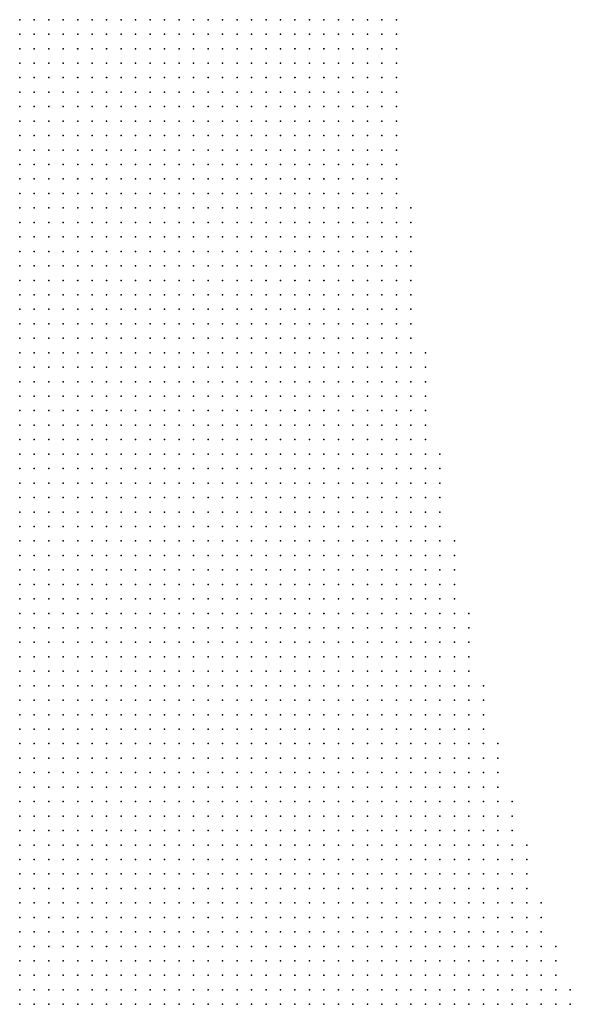
# Model space of a CAD drawing. Units: inches. Extents: x -0.86 to 0.86, y -1.11 to 1.11.
# Drawn here: x 0.72 to 0.79, y -0.14 to 0 of the extents above; entities that cross this region are included whole.
import ezdxf

# ---------------------------------------------------------------- set-up
doc = ezdxf.new("R2010")
doc.units = ezdxf.units.IN
doc.header["$MEASUREMENT"] = 0
doc.header["$PDMODE"] = 32
doc.header["$PDSIZE"] = 1e-05
for name, color, linetype in [('layer5', 5, 'Continuous'), ('layer6', 6, 'Continuous'), ('layer7', 7, 'Continuous')]:
    doc.layers.add(name, color=color, linetype=linetype)

msp = doc.modelspace()

# ---------------------------------------------------------------- linework, layer by layer
at = {"layer": 'layer5', "color": 5}
for p in [(0.7154, 0.0004), (0.7174, 0.0004), (0.7194, 0.0004), (0.7214, 0.0004), (0.7234, 0.0004), (0.7254, 0.0004), (0.7274, 0.0004), (0.7294, 0.0004), (0.7314, 0.0004), (0.7334, 0.0004), (0.7354, 0.0004), (0.7374, 0.0004), (0.7394, 0.0004), (0.7414, 0.0004), (0.7434, 0.0004), (0.7454, 0.0004), (0.7474, 0.0004), (0.7494, 0.0004), (0.7514, 0.0004), (0.7534, 0.0004), (0.7554, 0.0004), (0.7574, 0.0004), (0.7594, 0.0004), (0.7614, 0.0004), (0.7634, 0.0004), (0.7654, 0.0004), (0.7674, 0.0004), (0.7154, -0.0016), (0.7174, -0.0016), (0.7194, -0.0016), (0.7214, -0.0016), (0.7234, -0.0016), (0.7254, -0.0016), (0.7274, -0.0016), (0.7294, -0.0016), (0.7314, -0.0016), (0.7334, -0.0016), (0.7354, -0.0016), (0.7374, -0.0016), (0.7394, -0.0016), (0.7414, -0.0016), (0.7434, -0.0016), (0.7454, -0.0016), (0.7474, -0.0016), (0.7494, -0.0016), (0.7514, -0.0016), (0.7534, -0.0016), (0.7554, -0.0016), (0.7574, -0.0016), (0.7594, -0.0016), (0.7614, -0.0016), (0.7634, -0.0016), (0.7654, -0.0016), (0.7674, -0.0016), (0.7154, -0.0036), (0.7174, -0.0036), (0.7194, -0.0036), (0.7214, -0.0036), (0.7234, -0.0036), (0.7254, -0.0036), (0.7274, -0.0036), (0.7294, -0.0036), (0.7314, -0.0036), (0.7334, -0.0036), (0.7354, -0.0036), (0.7374, -0.0036), (0.7394, -0.0036), (0.7414, -0.0036), (0.7434, -0.0036), (0.7454, -0.0036), (0.7474, -0.0036), (0.7494, -0.0036), (0.7514, -0.0036), (0.7534, -0.0036), (0.7554, -0.0036), (0.7574, -0.0036), (0.7594, -0.0036), (0.7614, -0.0036), (0.7634, -0.0036), (0.7654, -0.0036), (0.7674, -0.0036), (0.7154, -0.0056), (0.7174, -0.0056), (0.7194, -0.0056), (0.7214, -0.0056), (0.7234, -0.0056), (0.7254, -0.0056), (0.7274, -0.0056), (0.7294, -0.0056), (0.7314, -0.0056), (0.7334, -0.0056), (0.7354, -0.0056), (0.7374, -0.0056), (0.7394, -0.0056), (0.7414, -0.0056), (0.7434, -0.0056), (0.7454, -0.0056), (0.7474, -0.0056), (0.7494, -0.0056), (0.7514, -0.0056), (0.7534, -0.0056), (0.7554, -0.0056), (0.7574, -0.0056), (0.7594, -0.0056), (0.7614, -0.0056), (0.7634, -0.0056), (0.7654, -0.0056), (0.7674, -0.0056), (0.7154, -0.0076), (0.7174, -0.0076), (0.7194, -0.0076), (0.7214, -0.0076), (0.7234, -0.0076), (0.7254, -0.0076), (0.7274, -0.0076), (0.7294, -0.0076), (0.7314, -0.0076), (0.7334, -0.0076), (0.7354, -0.0076), (0.7374, -0.0076), (0.7394, -0.0076), (0.7414, -0.0076), (0.7434, -0.0076), (0.7454, -0.0076), (0.7474, -0.0076), (0.7494, -0.0076), (0.7514, -0.0076), (0.7534, -0.0076), (0.7554, -0.0076), (0.7574, -0.0076), (0.7594, -0.0076), (0.7614, -0.0076), (0.7634, -0.0076), (0.7654, -0.0076), (0.7674, -0.0076), (0.7154, -0.0096), (0.7174, -0.0096), (0.7194, -0.0096), (0.7214, -0.0096), (0.7234, -0.0096), (0.7254, -0.0096), (0.7274, -0.0096), (0.7294, -0.0096), (0.7314, -0.0096), (0.7334, -0.0096), (0.7354, -0.0096), (0.7374, -0.0096), (0.7394, -0.0096), (0.7414, -0.0096), (0.7434, -0.0096), (0.7454, -0.0096), (0.7474, -0.0096), (0.7494, -0.0096), (0.7514, -0.0096), (0.7534, -0.0096), (0.7554, -0.0096), (0.7574, -0.0096), (0.7594, -0.0096), (0.7614, -0.0096), (0.7634, -0.0096), (0.7654, -0.0096), (0.7674, -0.0096), (0.7154, -0.0116), (0.7174, -0.0116), (0.7194, -0.0116), (0.7214, -0.0116), (0.7234, -0.0116), (0.7254, -0.0116), (0.7274, -0.0116), (0.7294, -0.0116), (0.7314, -0.0116), (0.7334, -0.0116), (0.7354, -0.0116), (0.7374, -0.0116), (0.7394, -0.0116), (0.7414, -0.0116), (0.7434, -0.0116), (0.7454, -0.0116), (0.7474, -0.0116), (0.7494, -0.0116), (0.7514, -0.0116), (0.7534, -0.0116), (0.7554, -0.0116), (0.7574, -0.0116), (0.7594, -0.0116), (0.7614, -0.0116), (0.7634, -0.0116), (0.7654, -0.0116), (0.7674, -0.0116), (0.7154, -0.0136), (0.7174, -0.0136), (0.7194, -0.0136), (0.7214, -0.0136), (0.7234, -0.0136), (0.7254, -0.0136), (0.7274, -0.0136), (0.7294, -0.0136), (0.7314, -0.0136), (0.7334, -0.0136), (0.7354, -0.0136), (0.7374, -0.0136), (0.7394, -0.0136), (0.7414, -0.0136), (0.7434, -0.0136), (0.7454, -0.0136), (0.7474, -0.0136), (0.7494, -0.0136), (0.7514, -0.0136), (0.7534, -0.0136), (0.7554, -0.0136), (0.7574, -0.0136), (0.7594, -0.0136), (0.7614, -0.0136), (0.7634, -0.0136), (0.7654, -0.0136), (0.7674, -0.0136), (0.7154, -0.0156), (0.7174, -0.0156), (0.7194, -0.0156), (0.7214, -0.0156), (0.7234, -0.0156), (0.7254, -0.0156), (0.7274, -0.0156), (0.7294, -0.0156), (0.7314, -0.0156), (0.7334, -0.0156), (0.7354, -0.0156), (0.7374, -0.0156), (0.7394, -0.0156), (0.7414, -0.0156), (0.7434, -0.0156), (0.7454, -0.0156), (0.7474, -0.0156), (0.7494, -0.0156), (0.7514, -0.0156), (0.7534, -0.0156), (0.7554, -0.0156), (0.7574, -0.0156), (0.7594, -0.0156), (0.7614, -0.0156), (0.7634, -0.0156), (0.7654, -0.0156), (0.7674, -0.0156), (0.7154, -0.0176), (0.7174, -0.0176), (0.7194, -0.0176), (0.7214, -0.0176), (0.7234, -0.0176), (0.7254, -0.0176), (0.7274, -0.0176), (0.7294, -0.0176), (0.7314, -0.0176), (0.7334, -0.0176), (0.7354, -0.0176), (0.7374, -0.0176), (0.7394, -0.0176), (0.7414, -0.0176), (0.7434, -0.0176), (0.7454, -0.0176), (0.7474, -0.0176), (0.7494, -0.0176), (0.7514, -0.0176), (0.7534, -0.0176), (0.7554, -0.0176), (0.7574, -0.0176), (0.7594, -0.0176), (0.7614, -0.0176), (0.7634, -0.0176), (0.7654, -0.0176), (0.7674, -0.0176), (0.7154, -0.0196), (0.7174, -0.0196), (0.7194, -0.0196), (0.7214, -0.0196), (0.7234, -0.0196), (0.7254, -0.0196), (0.7274, -0.0196), (0.7294, -0.0196), (0.7314, -0.0196), (0.7334, -0.0196), (0.7354, -0.0196), (0.7374, -0.0196), (0.7394, -0.0196), (0.7414, -0.0196), (0.7434, -0.0196), (0.7454, -0.0196), (0.7474, -0.0196), (0.7494, -0.0196), (0.7514, -0.0196), (0.7534, -0.0196), (0.7554, -0.0196), (0.7574, -0.0196), (0.7594, -0.0196), (0.7614, -0.0196), (0.7634, -0.0196), (0.7654, -0.0196), (0.7674, -0.0196), (0.7154, -0.0216), (0.7174, -0.0216), (0.7194, -0.0216), (0.7214, -0.0216), (0.7234, -0.0216), (0.7254, -0.0216), (0.7274, -0.0216), (0.7294, -0.0216), (0.7314, -0.0216), (0.7334, -0.0216), (0.7354, -0.0216), (0.7374, -0.0216), (0.7394, -0.0216), (0.7414, -0.0216), (0.7434, -0.0216), (0.7454, -0.0216), (0.7474, -0.0216), (0.7494, -0.0216), (0.7514, -0.0216), (0.7534, -0.0216), (0.7554, -0.0216), (0.7574, -0.0216), (0.7594, -0.0216), (0.7614, -0.0216), (0.7634, -0.0216), (0.7654, -0.0216), (0.7674, -0.0216), (0.7154, -0.0236), (0.7174, -0.0236), (0.7194, -0.0236), (0.7214, -0.0236), (0.7234, -0.0236), (0.7254, -0.0236), (0.7274, -0.0236), (0.7294, -0.0236), (0.7314, -0.0236), (0.7334, -0.0236), (0.7354, -0.0236), (0.7374, -0.0236), (0.7394, -0.0236), (0.7414, -0.0236), (0.7434, -0.0236), (0.7454, -0.0236), (0.7474, -0.0236), (0.7494, -0.0236), (0.7514, -0.0236), (0.7534, -0.0236), (0.7554, -0.0236), (0.7574, -0.0236), (0.7594, -0.0236), (0.7614, -0.0236), (0.7634, -0.0236), (0.7654, -0.0236), (0.7674, -0.0236), (0.7154, -0.0256), (0.7174, -0.0256), (0.7194, -0.0256), (0.7214, -0.0256), (0.7234, -0.0256), (0.7254, -0.0256), (0.7274, -0.0256), (0.7294, -0.0256), (0.7314, -0.0256), (0.7334, -0.0256), (0.7354, -0.0256), (0.7374, -0.0256), (0.7394, -0.0256), (0.7414, -0.0256), (0.7434, -0.0256), (0.7454, -0.0256), (0.7474, -0.0256), (0.7494, -0.0256), (0.7514, -0.0256), (0.7534, -0.0256), (0.7554, -0.0256), (0.7574, -0.0256), (0.7594, -0.0256), (0.7614, -0.0256), (0.7634, -0.0256), (0.7654, -0.0256), (0.7674, -0.0256), (0.7694, -0.0256), (0.7154, -0.0276), (0.7174, -0.0276), (0.7194, -0.0276), (0.7214, -0.0276), (0.7234, -0.0276), (0.7254, -0.0276), (0.7274, -0.0276), (0.7294, -0.0276), (0.7314, -0.0276), (0.7334, -0.0276), (0.7354, -0.0276), (0.7374, -0.0276), (0.7394, -0.0276), (0.7414, -0.0276), (0.7434, -0.0276), (0.7454, -0.0276), (0.7474, -0.0276), (0.7494, -0.0276), (0.7514, -0.0276), (0.7534, -0.0276), (0.7554, -0.0276), (0.7574, -0.0276), (0.7594, -0.0276), (0.7614, -0.0276), (0.7634, -0.0276), (0.7654, -0.0276), (0.7674, -0.0276), (0.7694, -0.0276), (0.7154, -0.0296), (0.7174, -0.0296), (0.7194, -0.0296), (0.7214, -0.0296), (0.7234, -0.0296), (0.7254, -0.0296), (0.7274, -0.0296), (0.7294, -0.0296), (0.7314, -0.0296), (0.7334, -0.0296), (0.7354, -0.0296), (0.7374, -0.0296), (0.7394, -0.0296), (0.7414, -0.0296), (0.7434, -0.0296), (0.7454, -0.0296), (0.7474, -0.0296), (0.7494, -0.0296), (0.7514, -0.0296), (0.7534, -0.0296), (0.7554, -0.0296), (0.7574, -0.0296), (0.7594, -0.0296), (0.7614, -0.0296), (0.7634, -0.0296), (0.7654, -0.0296), (0.7674, -0.0296), (0.7694, -0.0296), (0.7154, -0.0316), (0.7174, -0.0316), (0.7194, -0.0316), (0.7214, -0.0316), (0.7234, -0.0316), (0.7254, -0.0316), (0.7274, -0.0316), (0.7294, -0.0316), (0.7314, -0.0316), (0.7334, -0.0316), (0.7354, -0.0316), (0.7374, -0.0316), (0.7394, -0.0316), (0.7414, -0.0316), (0.7434, -0.0316), (0.7454, -0.0316), (0.7474, -0.0316), (0.7494, -0.0316), (0.7514, -0.0316), (0.7534, -0.0316), (0.7554, -0.0316), (0.7574, -0.0316), (0.7594, -0.0316), (0.7614, -0.0316), (0.7634, -0.0316), (0.7654, -0.0316), (0.7674, -0.0316), (0.7694, -0.0316), (0.7154, -0.0336), (0.7174, -0.0336), (0.7194, -0.0336), (0.7214, -0.0336), (0.7234, -0.0336), (0.7254, -0.0336), (0.7274, -0.0336), (0.7294, -0.0336), (0.7314, -0.0336), (0.7334, -0.0336), (0.7354, -0.0336), (0.7374, -0.0336), (0.7394, -0.0336), (0.7414, -0.0336), (0.7434, -0.0336), (0.7454, -0.0336), (0.7474, -0.0336), (0.7494, -0.0336), (0.7514, -0.0336), (0.7534, -0.0336), (0.7554, -0.0336), (0.7574, -0.0336), (0.7594, -0.0336), (0.7614, -0.0336), (0.7634, -0.0336), (0.7654, -0.0336), (0.7674, -0.0336), (0.7694, -0.0336), (0.7154, -0.0356), (0.7174, -0.0356), (0.7194, -0.0356), (0.7214, -0.0356), (0.7234, -0.0356), (0.7254, -0.0356), (0.7274, -0.0356), (0.7294, -0.0356), (0.7314, -0.0356), (0.7334, -0.0356), (0.7354, -0.0356), (0.7374, -0.0356), (0.7394, -0.0356), (0.7414, -0.0356), (0.7434, -0.0356), (0.7454, -0.0356), (0.7474, -0.0356), (0.7494, -0.0356), (0.7514, -0.0356), (0.7534, -0.0356), (0.7554, -0.0356), (0.7574, -0.0356), (0.7594, -0.0356), (0.7614, -0.0356), (0.7634, -0.0356), (0.7654, -0.0356), (0.7674, -0.0356), (0.7694, -0.0356), (0.7154, -0.0376), (0.7174, -0.0376), (0.7194, -0.0376), (0.7214, -0.0376), (0.7234, -0.0376), (0.7254, -0.0376), (0.7274, -0.0376), (0.7294, -0.0376), (0.7314, -0.0376), (0.7334, -0.0376), (0.7354, -0.0376), (0.7374, -0.0376), (0.7394, -0.0376), (0.7414, -0.0376), (0.7434, -0.0376), (0.7454, -0.0376), (0.7474, -0.0376), (0.7494, -0.0376), (0.7514, -0.0376), (0.7534, -0.0376), (0.7554, -0.0376), (0.7574, -0.0376), (0.7594, -0.0376), (0.7614, -0.0376), (0.7634, -0.0376), (0.7654, -0.0376), (0.7674, -0.0376), (0.7694, -0.0376), (0.7154, -0.0396), (0.7174, -0.0396), (0.7194, -0.0396), (0.7214, -0.0396), (0.7234, -0.0396), (0.7254, -0.0396), (0.7274, -0.0396), (0.7294, -0.0396), (0.7314, -0.0396), (0.7334, -0.0396), (0.7354, -0.0396), (0.7374, -0.0396), (0.7394, -0.0396), (0.7414, -0.0396), (0.7434, -0.0396), (0.7454, -0.0396), (0.7474, -0.0396), (0.7494, -0.0396), (0.7514, -0.0396), (0.7534, -0.0396), (0.7554, -0.0396), (0.7574, -0.0396), (0.7594, -0.0396), (0.7614, -0.0396), (0.7634, -0.0396), (0.7654, -0.0396), (0.7674, -0.0396), (0.7694, -0.0396), (0.7154, -0.0416), (0.7174, -0.0416), (0.7194, -0.0416), (0.7214, -0.0416), (0.7234, -0.0416), (0.7254, -0.0416), (0.7274, -0.0416), (0.7294, -0.0416), (0.7314, -0.0416), (0.7334, -0.0416), (0.7354, -0.0416), (0.7374, -0.0416), (0.7394, -0.0416), (0.7414, -0.0416), (0.7434, -0.0416), (0.7454, -0.0416), (0.7474, -0.0416), (0.7494, -0.0416), (0.7514, -0.0416), (0.7534, -0.0416), (0.7554, -0.0416), (0.7574, -0.0416), (0.7594, -0.0416), (0.7614, -0.0416), (0.7634, -0.0416), (0.7654, -0.0416), (0.7674, -0.0416), (0.7694, -0.0416), (0.7154, -0.0436), (0.7174, -0.0436), (0.7194, -0.0436), (0.7214, -0.0436), (0.7234, -0.0436), (0.7254, -0.0436), (0.7274, -0.0436), (0.7294, -0.0436), (0.7314, -0.0436), (0.7334, -0.0436), (0.7354, -0.0436), (0.7374, -0.0436), (0.7394, -0.0436), (0.7414, -0.0436), (0.7434, -0.0436), (0.7454, -0.0436), (0.7474, -0.0436), (0.7494, -0.0436), (0.7514, -0.0436), (0.7534, -0.0436), (0.7554, -0.0436), (0.7574, -0.0436), (0.7594, -0.0436), (0.7614, -0.0436), (0.7634, -0.0436), (0.7654, -0.0436), (0.7674, -0.0436), (0.7694, -0.0436), (0.7154, -0.0456), (0.7174, -0.0456), (0.7194, -0.0456), (0.7214, -0.0456), (0.7234, -0.0456), (0.7254, -0.0456), (0.7274, -0.0456), (0.7294, -0.0456), (0.7314, -0.0456), (0.7334, -0.0456), (0.7354, -0.0456), (0.7374, -0.0456), (0.7394, -0.0456), (0.7414, -0.0456), (0.7434, -0.0456), (0.7454, -0.0456), (0.7474, -0.0456), (0.7494, -0.0456), (0.7514, -0.0456), (0.7534, -0.0456), (0.7554, -0.0456), (0.7574, -0.0456), (0.7594, -0.0456), (0.7614, -0.0456), (0.7634, -0.0456), (0.7654, -0.0456), (0.7674, -0.0456), (0.7694, -0.0456), (0.7714, -0.0456), (0.7154, -0.0476), (0.7174, -0.0476), (0.7194, -0.0476), (0.7214, -0.0476), (0.7234, -0.0476), (0.7254, -0.0476), (0.7274, -0.0476), (0.7294, -0.0476), (0.7314, -0.0476), (0.7334, -0.0476), (0.7354, -0.0476), (0.7374, -0.0476), (0.7394, -0.0476), (0.7414, -0.0476), (0.7434, -0.0476), (0.7454, -0.0476), (0.7474, -0.0476), (0.7494, -0.0476), (0.7514, -0.0476), (0.7534, -0.0476), (0.7554, -0.0476), (0.7574, -0.0476), (0.7594, -0.0476), (0.7614, -0.0476), (0.7634, -0.0476), (0.7654, -0.0476), (0.7674, -0.0476), (0.7694, -0.0476), (0.7714, -0.0476), (0.7154, -0.0496), (0.7174, -0.0496), (0.7194, -0.0496), (0.7214, -0.0496), (0.7234, -0.0496), (0.7254, -0.0496), (0.7274, -0.0496), (0.7294, -0.0496), (0.7314, -0.0496), (0.7334, -0.0496), (0.7354, -0.0496), (0.7374, -0.0496), (0.7394, -0.0496), (0.7414, -0.0496), (0.7434, -0.0496), (0.7454, -0.0496), (0.7474, -0.0496), (0.7494, -0.0496), (0.7514, -0.0496), (0.7534, -0.0496), (0.7554, -0.0496), (0.7574, -0.0496), (0.7594, -0.0496), (0.7614, -0.0496), (0.7634, -0.0496), (0.7654, -0.0496), (0.7674, -0.0496), (0.7694, -0.0496), (0.7714, -0.0496), (0.7154, -0.0516), (0.7174, -0.0516), (0.7194, -0.0516), (0.7214, -0.0516), (0.7234, -0.0516), (0.7254, -0.0516), (0.7274, -0.0516), (0.7294, -0.0516), (0.7314, -0.0516), (0.7334, -0.0516), (0.7354, -0.0516), (0.7374, -0.0516), (0.7394, -0.0516), (0.7414, -0.0516), (0.7434, -0.0516), (0.7454, -0.0516), (0.7474, -0.0516), (0.7494, -0.0516), (0.7514, -0.0516), (0.7534, -0.0516), (0.7554, -0.0516), (0.7574, -0.0516), (0.7594, -0.0516), (0.7614, -0.0516), (0.7634, -0.0516), (0.7654, -0.0516), (0.7674, -0.0516), (0.7694, -0.0516), (0.7714, -0.0516), (0.7154, -0.0536), (0.7174, -0.0536), (0.7194, -0.0536), (0.7214, -0.0536), (0.7234, -0.0536), (0.7254, -0.0536), (0.7274, -0.0536), (0.7294, -0.0536), (0.7314, -0.0536), (0.7334, -0.0536), (0.7354, -0.0536), (0.7374, -0.0536), (0.7394, -0.0536), (0.7414, -0.0536), (0.7434, -0.0536), (0.7454, -0.0536), (0.7474, -0.0536), (0.7494, -0.0536), (0.7514, -0.0536), (0.7534, -0.0536), (0.7554, -0.0536), (0.7574, -0.0536), (0.7594, -0.0536), (0.7614, -0.0536), (0.7634, -0.0536), (0.7654, -0.0536), (0.7674, -0.0536), (0.7694, -0.0536), (0.7714, -0.0536), (0.7154, -0.0556), (0.7174, -0.0556), (0.7194, -0.0556), (0.7214, -0.0556), (0.7234, -0.0556), (0.7254, -0.0556), (0.7274, -0.0556), (0.7294, -0.0556), (0.7314, -0.0556), (0.7334, -0.0556), (0.7354, -0.0556), (0.7374, -0.0556), (0.7394, -0.0556), (0.7414, -0.0556), (0.7434, -0.0556), (0.7454, -0.0556), (0.7474, -0.0556), (0.7494, -0.0556), (0.7514, -0.0556), (0.7534, -0.0556), (0.7554, -0.0556), (0.7574, -0.0556), (0.7594, -0.0556), (0.7614, -0.0556), (0.7634, -0.0556), (0.7654, -0.0556), (0.7674, -0.0556), (0.7694, -0.0556), (0.7714, -0.0556), (0.7154, -0.0576), (0.7174, -0.0576), (0.7194, -0.0576), (0.7214, -0.0576), (0.7234, -0.0576), (0.7254, -0.0576), (0.7274, -0.0576), (0.7294, -0.0576), (0.7314, -0.0576), (0.7334, -0.0576), (0.7354, -0.0576), (0.7374, -0.0576), (0.7394, -0.0576), (0.7414, -0.0576), (0.7434, -0.0576), (0.7454, -0.0576), (0.7474, -0.0576), (0.7494, -0.0576), (0.7514, -0.0576), (0.7534, -0.0576), (0.7554, -0.0576), (0.7574, -0.0576), (0.7594, -0.0576), (0.7614, -0.0576), (0.7634, -0.0576), (0.7654, -0.0576), (0.7674, -0.0576), (0.7694, -0.0576), (0.7714, -0.0576), (0.7154, -0.0596), (0.7174, -0.0596), (0.7194, -0.0596), (0.7214, -0.0596), (0.7234, -0.0596), (0.7254, -0.0596), (0.7274, -0.0596), (0.7294, -0.0596), (0.7314, -0.0596), (0.7334, -0.0596), (0.7354, -0.0596), (0.7374, -0.0596), (0.7394, -0.0596), (0.7414, -0.0596), (0.7434, -0.0596), (0.7454, -0.0596), (0.7474, -0.0596), (0.7494, -0.0596), (0.7514, -0.0596), (0.7534, -0.0596), (0.7554, -0.0596), (0.7574, -0.0596), (0.7594, -0.0596), (0.7614, -0.0596), (0.7634, -0.0596), (0.7654, -0.0596), (0.7674, -0.0596), (0.7694, -0.0596), (0.7714, -0.0596), (0.7734, -0.0596), (0.7154, -0.0616), (0.7174, -0.0616), (0.7194, -0.0616), (0.7214, -0.0616), (0.7234, -0.0616), (0.7254, -0.0616), (0.7274, -0.0616), (0.7294, -0.0616), (0.7314, -0.0616), (0.7334, -0.0616), (0.7354, -0.0616), (0.7374, -0.0616), (0.7394, -0.0616), (0.7414, -0.0616), (0.7434, -0.0616), (0.7454, -0.0616), (0.7474, -0.0616), (0.7494, -0.0616), (0.7514, -0.0616), (0.7534, -0.0616), (0.7554, -0.0616), (0.7574, -0.0616), (0.7594, -0.0616), (0.7614, -0.0616), (0.7634, -0.0616), (0.7654, -0.0616), (0.7674, -0.0616), (0.7694, -0.0616), (0.7714, -0.0616), (0.7734, -0.0616), (0.7154, -0.0636), (0.7174, -0.0636), (0.7194, -0.0636), (0.7214, -0.0636), (0.7234, -0.0636), (0.7254, -0.0636), (0.7274, -0.0636), (0.7294, -0.0636), (0.7314, -0.0636), (0.7334, -0.0636), (0.7354, -0.0636), (0.7374, -0.0636), (0.7394, -0.0636), (0.7414, -0.0636), (0.7434, -0.0636), (0.7454, -0.0636), (0.7474, -0.0636), (0.7494, -0.0636), (0.7514, -0.0636), (0.7534, -0.0636), (0.7554, -0.0636), (0.7574, -0.0636), (0.7594, -0.0636), (0.7614, -0.0636), (0.7634, -0.0636), (0.7654, -0.0636), (0.7674, -0.0636), (0.7694, -0.0636), (0.7714, -0.0636), (0.7734, -0.0636), (0.7154, -0.0656), (0.7174, -0.0656), (0.7194, -0.0656), (0.7214, -0.0656), (0.7234, -0.0656), (0.7254, -0.0656), (0.7274, -0.0656), (0.7294, -0.0656), (0.7314, -0.0656), (0.7334, -0.0656), (0.7354, -0.0656), (0.7374, -0.0656), (0.7394, -0.0656), (0.7414, -0.0656), (0.7434, -0.0656), (0.7454, -0.0656), (0.7474, -0.0656), (0.7494, -0.0656), (0.7514, -0.0656), (0.7534, -0.0656), (0.7554, -0.0656), (0.7574, -0.0656), (0.7594, -0.0656), (0.7614, -0.0656), (0.7634, -0.0656), (0.7654, -0.0656), (0.7674, -0.0656), (0.7694, -0.0656), (0.7714, -0.0656), (0.7734, -0.0656), (0.7154, -0.0676), (0.7174, -0.0676), (0.7194, -0.0676), (0.7214, -0.0676), (0.7234, -0.0676), (0.7254, -0.0676), (0.7274, -0.0676), (0.7294, -0.0676), (0.7314, -0.0676), (0.7334, -0.0676), (0.7354, -0.0676), (0.7374, -0.0676), (0.7394, -0.0676), (0.7414, -0.0676), (0.7434, -0.0676), (0.7454, -0.0676), (0.7474, -0.0676), (0.7494, -0.0676), (0.7514, -0.0676), (0.7534, -0.0676), (0.7554, -0.0676), (0.7574, -0.0676), (0.7594, -0.0676), (0.7614, -0.0676), (0.7634, -0.0676), (0.7654, -0.0676), (0.7674, -0.0676), (0.7694, -0.0676), (0.7714, -0.0676), (0.7734, -0.0676), (0.7154, -0.0696), (0.7174, -0.0696), (0.7194, -0.0696), (0.7214, -0.0696), (0.7234, -0.0696), (0.7254, -0.0696), (0.7274, -0.0696), (0.7294, -0.0696), (0.7314, -0.0696), (0.7334, -0.0696), (0.7354, -0.0696), (0.7374, -0.0696), (0.7394, -0.0696), (0.7414, -0.0696), (0.7434, -0.0696), (0.7454, -0.0696), (0.7474, -0.0696), (0.7494, -0.0696), (0.7514, -0.0696), (0.7534, -0.0696), (0.7554, -0.0696), (0.7574, -0.0696), (0.7594, -0.0696), (0.7614, -0.0696), (0.7634, -0.0696), (0.7654, -0.0696), (0.7674, -0.0696), (0.7694, -0.0696), (0.7714, -0.0696), (0.7734, -0.0696), (0.7174, -0.0716), (0.7194, -0.0716), (0.7214, -0.0716), (0.7234, -0.0716), (0.7254, -0.0716), (0.7274, -0.0716), (0.7294, -0.0716), (0.7314, -0.0716), (0.7334, -0.0716), (0.7354, -0.0716), (0.7374, -0.0716), (0.7394, -0.0716), (0.7414, -0.0716), (0.7434, -0.0716), (0.7454, -0.0716), (0.7474, -0.0716), (0.7494, -0.0716), (0.7514, -0.0716), (0.7534, -0.0716), (0.7554, -0.0716), (0.7574, -0.0716), (0.7594, -0.0716), (0.7614, -0.0716), (0.7634, -0.0716), (0.7654, -0.0716), (0.7674, -0.0716), (0.7694, -0.0716), (0.7714, -0.0716), (0.7734, -0.0716), (0.7754, -0.0716), (0.7174, -0.0736), (0.7194, -0.0736), (0.7214, -0.0736), (0.7234, -0.0736), (0.7254, -0.0736), (0.7274, -0.0736), (0.7294, -0.0736), (0.7314, -0.0736), (0.7334, -0.0736), (0.7354, -0.0736), (0.7374, -0.0736), (0.7394, -0.0736), (0.7414, -0.0736), (0.7434, -0.0736), (0.7454, -0.0736), (0.7474, -0.0736), (0.7494, -0.0736), (0.7514, -0.0736), (0.7534, -0.0736), (0.7554, -0.0736), (0.7574, -0.0736), (0.7594, -0.0736), (0.7614, -0.0736), (0.7634, -0.0736), (0.7654, -0.0736), (0.7674, -0.0736), (0.7694, -0.0736), (0.7714, -0.0736), (0.7734, -0.0736), (0.7754, -0.0736), (0.7174, -0.0756), (0.7194, -0.0756), (0.7214, -0.0756), (0.7234, -0.0756), (0.7254, -0.0756), (0.7274, -0.0756), (0.7294, -0.0756), (0.7314, -0.0756), (0.7334, -0.0756), (0.7354, -0.0756), (0.7374, -0.0756), (0.7394, -0.0756), (0.7414, -0.0756), (0.7434, -0.0756), (0.7454, -0.0756), (0.7474, -0.0756), (0.7494, -0.0756), (0.7514, -0.0756), (0.7534, -0.0756), (0.7554, -0.0756), (0.7574, -0.0756), (0.7594, -0.0756), (0.7614, -0.0756), (0.7634, -0.0756), (0.7654, -0.0756), (0.7674, -0.0756), (0.7694, -0.0756), (0.7714, -0.0756), (0.7734, -0.0756), (0.7754, -0.0756), (0.7194, -0.0776), (0.7214, -0.0776), (0.7234, -0.0776), (0.7254, -0.0776), (0.7274, -0.0776), (0.7294, -0.0776), (0.7314, -0.0776), (0.7334, -0.0776), (0.7354, -0.0776), (0.7374, -0.0776), (0.7394, -0.0776), (0.7414, -0.0776), (0.7434, -0.0776), (0.7454, -0.0776), (0.7474, -0.0776), (0.7494, -0.0776), (0.7514, -0.0776), (0.7534, -0.0776), (0.7554, -0.0776), (0.7574, -0.0776), (0.7594, -0.0776), (0.7614, -0.0776), (0.7634, -0.0776), (0.7654, -0.0776), (0.7674, -0.0776), (0.7694, -0.0776), (0.7714, -0.0776), (0.7734, -0.0776), (0.7754, -0.0776), (0.7194, -0.0796), (0.7214, -0.0796), (0.7234, -0.0796), (0.7254, -0.0796), (0.7274, -0.0796), (0.7294, -0.0796), (0.7314, -0.0796), (0.7334, -0.0796), (0.7354, -0.0796), (0.7374, -0.0796), (0.7394, -0.0796), (0.7414, -0.0796), (0.7434, -0.0796), (0.7454, -0.0796), (0.7474, -0.0796), (0.7494, -0.0796), (0.7514, -0.0796), (0.7534, -0.0796), (0.7554, -0.0796), (0.7574, -0.0796), (0.7594, -0.0796), (0.7614, -0.0796), (0.7634, -0.0796), (0.7654, -0.0796), (0.7674, -0.0796), (0.7694, -0.0796), (0.7714, -0.0796), (0.7734, -0.0796), (0.7754, -0.0796), (0.7214, -0.0816), (0.7234, -0.0816), (0.7254, -0.0816), (0.7274, -0.0816), (0.7294, -0.0816), (0.7314, -0.0816), (0.7334, -0.0816), (0.7354, -0.0816), (0.7374, -0.0816), (0.7394, -0.0816), (0.7414, -0.0816), (0.7434, -0.0816), (0.7454, -0.0816), (0.7474, -0.0816), (0.7494, -0.0816), (0.7514, -0.0816), (0.7534, -0.0816), (0.7554, -0.0816), (0.7574, -0.0816), (0.7594, -0.0816), (0.7614, -0.0816), (0.7634, -0.0816), (0.7654, -0.0816), (0.7674, -0.0816), (0.7694, -0.0816), (0.7714, -0.0816), (0.7734, -0.0816), (0.7754, -0.0816), (0.7774, -0.0816), (0.7214, -0.0836), (0.7234, -0.0836), (0.7254, -0.0836), (0.7274, -0.0836), (0.7294, -0.0836), (0.7314, -0.0836), (0.7334, -0.0836), (0.7354, -0.0836), (0.7374, -0.0836), (0.7394, -0.0836), (0.7414, -0.0836), (0.7434, -0.0836), (0.7454, -0.0836), (0.7474, -0.0836), (0.7494, -0.0836), (0.7514, -0.0836), (0.7534, -0.0836), (0.7554, -0.0836), (0.7574, -0.0836), (0.7594, -0.0836), (0.7614, -0.0836), (0.7634, -0.0836), (0.7654, -0.0836), (0.7674, -0.0836), (0.7694, -0.0836), (0.7714, -0.0836), (0.7734, -0.0836), (0.7754, -0.0836), (0.7774, -0.0836), (0.7214, -0.0856), (0.7234, -0.0856), (0.7254, -0.0856), (0.7274, -0.0856), (0.7294, -0.0856), (0.7314, -0.0856), (0.7334, -0.0856), (0.7354, -0.0856), (0.7374, -0.0856), (0.7394, -0.0856), (0.7414, -0.0856), (0.7434, -0.0856), (0.7454, -0.0856), (0.7474, -0.0856), (0.7494, -0.0856), (0.7514, -0.0856), (0.7534, -0.0856), (0.7554, -0.0856), (0.7574, -0.0856), (0.7594, -0.0856), (0.7614, -0.0856), (0.7634, -0.0856), (0.7654, -0.0856), (0.7674, -0.0856), (0.7694, -0.0856), (0.7714, -0.0856), (0.7734, -0.0856), (0.7754, -0.0856), (0.7774, -0.0856), (0.7234, -0.0876), (0.7254, -0.0876), (0.7274, -0.0876), (0.7294, -0.0876), (0.7314, -0.0876), (0.7334, -0.0876), (0.7354, -0.0876), (0.7374, -0.0876), (0.7394, -0.0876), (0.7414, -0.0876), (0.7434, -0.0876), (0.7454, -0.0876), (0.7474, -0.0876), (0.7494, -0.0876), (0.7514, -0.0876), (0.7534, -0.0876), (0.7554, -0.0876), (0.7574, -0.0876), (0.7594, -0.0876), (0.7614, -0.0876), (0.7634, -0.0876), (0.7654, -0.0876), (0.7674, -0.0876), (0.7694, -0.0876), (0.7714, -0.0876), (0.7734, -0.0876), (0.7754, -0.0876), (0.7774, -0.0876), (0.7234, -0.0896), (0.7254, -0.0896), (0.7274, -0.0896), (0.7294, -0.0896), (0.7314, -0.0896), (0.7334, -0.0896), (0.7354, -0.0896), (0.7374, -0.0896), (0.7394, -0.0896), (0.7414, -0.0896), (0.7434, -0.0896), (0.7454, -0.0896), (0.7474, -0.0896), (0.7494, -0.0896), (0.7514, -0.0896), (0.7534, -0.0896), (0.7554, -0.0896), (0.7574, -0.0896), (0.7594, -0.0896), (0.7614, -0.0896), (0.7634, -0.0896), (0.7654, -0.0896), (0.7674, -0.0896), (0.7694, -0.0896), (0.7714, -0.0896), (0.7734, -0.0896), (0.7754, -0.0896), (0.7774, -0.0896), (0.7254, -0.0916), (0.7274, -0.0916), (0.7294, -0.0916), (0.7314, -0.0916), (0.7334, -0.0916), (0.7354, -0.0916), (0.7374, -0.0916), (0.7394, -0.0916), (0.7414, -0.0916), (0.7434, -0.0916), (0.7454, -0.0916), (0.7474, -0.0916), (0.7494, -0.0916), (0.7514, -0.0916), (0.7534, -0.0916), (0.7554, -0.0916), (0.7574, -0.0916), (0.7594, -0.0916), (0.7614, -0.0916), (0.7634, -0.0916), (0.7654, -0.0916), (0.7674, -0.0916), (0.7694, -0.0916), (0.7714, -0.0916), (0.7734, -0.0916), (0.7754, -0.0916), (0.7774, -0.0916), (0.7794, -0.0916), (0.7254, -0.0936), (0.7274, -0.0936), (0.7294, -0.0936), (0.7314, -0.0936), (0.7334, -0.0936), (0.7354, -0.0936), (0.7374, -0.0936), (0.7394, -0.0936), (0.7414, -0.0936), (0.7434, -0.0936), (0.7454, -0.0936), (0.7474, -0.0936), (0.7494, -0.0936), (0.7514, -0.0936), (0.7534, -0.0936), (0.7554, -0.0936), (0.7574, -0.0936), (0.7594, -0.0936), (0.7614, -0.0936), (0.7634, -0.0936), (0.7654, -0.0936), (0.7674, -0.0936), (0.7694, -0.0936), (0.7714, -0.0936), (0.7734, -0.0936), (0.7754, -0.0936), (0.7774, -0.0936), (0.7794, -0.0936), (0.7274, -0.0956), (0.7294, -0.0956), (0.7314, -0.0956), (0.7334, -0.0956), (0.7354, -0.0956), (0.7374, -0.0956), (0.7394, -0.0956), (0.7414, -0.0956), (0.7434, -0.0956), (0.7454, -0.0956), (0.7474, -0.0956), (0.7494, -0.0956), (0.7514, -0.0956), (0.7534, -0.0956), (0.7554, -0.0956), (0.7574, -0.0956), (0.7594, -0.0956), (0.7614, -0.0956), (0.7634, -0.0956), (0.7654, -0.0956), (0.7674, -0.0956), (0.7694, -0.0956), (0.7714, -0.0956), (0.7734, -0.0956), (0.7754, -0.0956), (0.7774, -0.0956), (0.7794, -0.0956), (0.7274, -0.0976), (0.7294, -0.0976), (0.7314, -0.0976), (0.7334, -0.0976), (0.7354, -0.0976), (0.7374, -0.0976), (0.7394, -0.0976), (0.7414, -0.0976), (0.7434, -0.0976), (0.7454, -0.0976), (0.7474, -0.0976), (0.7494, -0.0976), (0.7514, -0.0976), (0.7534, -0.0976), (0.7554, -0.0976), (0.7574, -0.0976), (0.7594, -0.0976), (0.7614, -0.0976), (0.7634, -0.0976), (0.7654, -0.0976), (0.7674, -0.0976), (0.7694, -0.0976), (0.7714, -0.0976), (0.7734, -0.0976), (0.7754, -0.0976), (0.7774, -0.0976), (0.7794, -0.0976), (0.7294, -0.0996), (0.7314, -0.0996), (0.7334, -0.0996), (0.7354, -0.0996), (0.7374, -0.0996), (0.7394, -0.0996), (0.7414, -0.0996), (0.7434, -0.0996), (0.7454, -0.0996), (0.7474, -0.0996), (0.7494, -0.0996), (0.7514, -0.0996), (0.7534, -0.0996), (0.7554, -0.0996), (0.7574, -0.0996), (0.7594, -0.0996), (0.7614, -0.0996), (0.7634, -0.0996), (0.7654, -0.0996), (0.7674, -0.0996), (0.7694, -0.0996), (0.7714, -0.0996), (0.7734, -0.0996), (0.7754, -0.0996), (0.7774, -0.0996), (0.7794, -0.0996), (0.7814, -0.0996), (0.7294, -0.1016), (0.7314, -0.1016), (0.7334, -0.1016), (0.7354, -0.1016), (0.7374, -0.1016), (0.7394, -0.1016), (0.7414, -0.1016), (0.7434, -0.1016), (0.7454, -0.1016), (0.7474, -0.1016), (0.7494, -0.1016), (0.7514, -0.1016), (0.7534, -0.1016), (0.7554, -0.1016), (0.7574, -0.1016), (0.7594, -0.1016), (0.7614, -0.1016), (0.7634, -0.1016), (0.7654, -0.1016), (0.7674, -0.1016), (0.7694, -0.1016), (0.7714, -0.1016), (0.7734, -0.1016), (0.7754, -0.1016), (0.7774, -0.1016), (0.7794, -0.1016), (0.7814, -0.1016), (0.7314, -0.1036), (0.7334, -0.1036), (0.7354, -0.1036), (0.7374, -0.1036), (0.7394, -0.1036), (0.7414, -0.1036), (0.7434, -0.1036), (0.7454, -0.1036), (0.7474, -0.1036), (0.7494, -0.1036), (0.7514, -0.1036), (0.7534, -0.1036), (0.7554, -0.1036), (0.7574, -0.1036), (0.7594, -0.1036), (0.7614, -0.1036), (0.7634, -0.1036), (0.7654, -0.1036), (0.7674, -0.1036), (0.7694, -0.1036), (0.7714, -0.1036), (0.7734, -0.1036), (0.7754, -0.1036), (0.7774, -0.1036), (0.7794, -0.1036), (0.7814, -0.1036), (0.7314, -0.1056), (0.7334, -0.1056), (0.7354, -0.1056), (0.7374, -0.1056), (0.7394, -0.1056), (0.7414, -0.1056), (0.7434, -0.1056), (0.7454, -0.1056), (0.7474, -0.1056), (0.7494, -0.1056), (0.7514, -0.1056), (0.7534, -0.1056), (0.7554, -0.1056), (0.7574, -0.1056), (0.7594, -0.1056), (0.7614, -0.1056), (0.7634, -0.1056), (0.7654, -0.1056), (0.7674, -0.1056), (0.7694, -0.1056), (0.7714, -0.1056), (0.7734, -0.1056), (0.7754, -0.1056), (0.7774, -0.1056), (0.7794, -0.1056), (0.7814, -0.1056), (0.7334, -0.1076), (0.7354, -0.1076), (0.7374, -0.1076), (0.7394, -0.1076), (0.7414, -0.1076), (0.7434, -0.1076), (0.7454, -0.1076), (0.7474, -0.1076), (0.7494, -0.1076), (0.7514, -0.1076), (0.7534, -0.1076), (0.7554, -0.1076), (0.7574, -0.1076), (0.7594, -0.1076), (0.7614, -0.1076), (0.7634, -0.1076), (0.7654, -0.1076), (0.7674, -0.1076), (0.7694, -0.1076), (0.7714, -0.1076), (0.7734, -0.1076), (0.7754, -0.1076), (0.7774, -0.1076), (0.7794, -0.1076), (0.7814, -0.1076), (0.7834, -0.1076), (0.7334, -0.1096), (0.7354, -0.1096), (0.7374, -0.1096), (0.7394, -0.1096), (0.7414, -0.1096), (0.7434, -0.1096), (0.7454, -0.1096), (0.7474, -0.1096), (0.7494, -0.1096), (0.7514, -0.1096), (0.7534, -0.1096), (0.7554, -0.1096), (0.7574, -0.1096), (0.7594, -0.1096), (0.7614, -0.1096), (0.7634, -0.1096), (0.7654, -0.1096), (0.7674, -0.1096), (0.7694, -0.1096), (0.7714, -0.1096), (0.7734, -0.1096), (0.7754, -0.1096), (0.7774, -0.1096), (0.7794, -0.1096), (0.7814, -0.1096), (0.7834, -0.1096), (0.7354, -0.1116), (0.7374, -0.1116), (0.7394, -0.1116), (0.7414, -0.1116), (0.7434, -0.1116), (0.7454, -0.1116), (0.7474, -0.1116), (0.7494, -0.1116), (0.7514, -0.1116), (0.7534, -0.1116), (0.7554, -0.1116), (0.7574, -0.1116), (0.7594, -0.1116), (0.7614, -0.1116), (0.7634, -0.1116), (0.7654, -0.1116), (0.7674, -0.1116), (0.7694, -0.1116), (0.7714, -0.1116), (0.7734, -0.1116), (0.7754, -0.1116), (0.7774, -0.1116), (0.7794, -0.1116), (0.7814, -0.1116), (0.7834, -0.1116), (0.7354, -0.1136), (0.7374, -0.1136), (0.7394, -0.1136), (0.7414, -0.1136), (0.7434, -0.1136), (0.7454, -0.1136), (0.7474, -0.1136), (0.7494, -0.1136), (0.7514, -0.1136), (0.7534, -0.1136), (0.7554, -0.1136), (0.7574, -0.1136), (0.7594, -0.1136), (0.7614, -0.1136), (0.7634, -0.1136), (0.7654, -0.1136), (0.7674, -0.1136), (0.7694, -0.1136), (0.7714, -0.1136), (0.7734, -0.1136), (0.7754, -0.1136), (0.7774, -0.1136), (0.7794, -0.1136), (0.7814, -0.1136), (0.7834, -0.1136), (0.7854, -0.1136), (0.7374, -0.1156), (0.7394, -0.1156), (0.7414, -0.1156), (0.7434, -0.1156), (0.7454, -0.1156), (0.7474, -0.1156), (0.7494, -0.1156), (0.7514, -0.1156), (0.7534, -0.1156), (0.7554, -0.1156), (0.7574, -0.1156), (0.7594, -0.1156), (0.7614, -0.1156), (0.7634, -0.1156), (0.7654, -0.1156), (0.7674, -0.1156), (0.7694, -0.1156), (0.7714, -0.1156), (0.7734, -0.1156), (0.7754, -0.1156), (0.7774, -0.1156), (0.7794, -0.1156), (0.7814, -0.1156), (0.7834, -0.1156), (0.7854, -0.1156), (0.7374, -0.1176), (0.7394, -0.1176), (0.7414, -0.1176), (0.7434, -0.1176), (0.7454, -0.1176), (0.7474, -0.1176), (0.7494, -0.1176), (0.7514, -0.1176), (0.7534, -0.1176), (0.7554, -0.1176), (0.7574, -0.1176), (0.7594, -0.1176), (0.7614, -0.1176), (0.7634, -0.1176), (0.7654, -0.1176), (0.7674, -0.1176), (0.7694, -0.1176), (0.7714, -0.1176), (0.7734, -0.1176), (0.7754, -0.1176), (0.7774, -0.1176), (0.7794, -0.1176), (0.7814, -0.1176), (0.7834, -0.1176), (0.7854, -0.1176), (0.7394, -0.1196), (0.7414, -0.1196), (0.7434, -0.1196), (0.7454, -0.1196), (0.7474, -0.1196), (0.7494, -0.1196), (0.7514, -0.1196), (0.7534, -0.1196), (0.7554, -0.1196), (0.7574, -0.1196), (0.7594, -0.1196), (0.7614, -0.1196), (0.7634, -0.1196), (0.7654, -0.1196), (0.7674, -0.1196), (0.7694, -0.1196), (0.7714, -0.1196), (0.7734, -0.1196), (0.7754, -0.1196), (0.7774, -0.1196), (0.7794, -0.1196), (0.7814, -0.1196), (0.7834, -0.1196), (0.7854, -0.1196), (0.7394, -0.1216), (0.7414, -0.1216), (0.7434, -0.1216), (0.7454, -0.1216), (0.7474, -0.1216), (0.7494, -0.1216), (0.7514, -0.1216), (0.7534, -0.1216), (0.7554, -0.1216), (0.7574, -0.1216), (0.7594, -0.1216), (0.7614, -0.1216), (0.7634, -0.1216), (0.7654, -0.1216), (0.7674, -0.1216), (0.7694, -0.1216), (0.7714, -0.1216), (0.7734, -0.1216), (0.7754, -0.1216), (0.7774, -0.1216), (0.7794, -0.1216), (0.7814, -0.1216), (0.7834, -0.1216), (0.7854, -0.1216), (0.7874, -0.1216), (0.7414, -0.1236), (0.7434, -0.1236), (0.7454, -0.1236), (0.7474, -0.1236), (0.7494, -0.1236), (0.7514, -0.1236), (0.7534, -0.1236), (0.7554, -0.1236), (0.7574, -0.1236), (0.7594, -0.1236), (0.7614, -0.1236), (0.7634, -0.1236), (0.7654, -0.1236), (0.7674, -0.1236), (0.7694, -0.1236), (0.7714, -0.1236), (0.7734, -0.1236), (0.7754, -0.1236), (0.7774, -0.1236), (0.7794, -0.1236), (0.7814, -0.1236), (0.7834, -0.1236), (0.7854, -0.1236), (0.7874, -0.1236), (0.7434, -0.1256), (0.7454, -0.1256), (0.7474, -0.1256), (0.7494, -0.1256), (0.7514, -0.1256), (0.7534, -0.1256), (0.7554, -0.1256), (0.7574, -0.1256), (0.7594, -0.1256), (0.7614, -0.1256), (0.7634, -0.1256), (0.7654, -0.1256), (0.7674, -0.1256), (0.7694, -0.1256), (0.7714, -0.1256), (0.7734, -0.1256), (0.7754, -0.1256), (0.7774, -0.1256), (0.7794, -0.1256), (0.7814, -0.1256), (0.7834, -0.1256), (0.7854, -0.1256), (0.7874, -0.1256), (0.7434, -0.1276), (0.7454, -0.1276), (0.7474, -0.1276), (0.7494, -0.1276), (0.7514, -0.1276), (0.7534, -0.1276), (0.7554, -0.1276), (0.7574, -0.1276), (0.7594, -0.1276), (0.7614, -0.1276), (0.7634, -0.1276), (0.7654, -0.1276), (0.7674, -0.1276), (0.7694, -0.1276), (0.7714, -0.1276), (0.7734, -0.1276), (0.7754, -0.1276), (0.7774, -0.1276), (0.7794, -0.1276), (0.7814, -0.1276), (0.7834, -0.1276), (0.7854, -0.1276), (0.7874, -0.1276), (0.7894, -0.1276), (0.7454, -0.1296), (0.7474, -0.1296), (0.7494, -0.1296), (0.7514, -0.1296), (0.7534, -0.1296), (0.7554, -0.1296), (0.7574, -0.1296), (0.7594, -0.1296), (0.7614, -0.1296), (0.7634, -0.1296), (0.7654, -0.1296), (0.7674, -0.1296), (0.7694, -0.1296), (0.7714, -0.1296), (0.7734, -0.1296), (0.7754, -0.1296), (0.7774, -0.1296), (0.7794, -0.1296), (0.7814, -0.1296), (0.7834, -0.1296), (0.7854, -0.1296), (0.7874, -0.1296), (0.7894, -0.1296), (0.7454, -0.1316), (0.7474, -0.1316), (0.7494, -0.1316), (0.7514, -0.1316), (0.7534, -0.1316), (0.7554, -0.1316), (0.7574, -0.1316), (0.7594, -0.1316), (0.7614, -0.1316), (0.7634, -0.1316), (0.7654, -0.1316), (0.7674, -0.1316), (0.7694, -0.1316), (0.7714, -0.1316), (0.7734, -0.1316), (0.7754, -0.1316), (0.7774, -0.1316), (0.7794, -0.1316), (0.7814, -0.1316), (0.7834, -0.1316), (0.7854, -0.1316), (0.7874, -0.1316), (0.7894, -0.1316), (0.7474, -0.1336), (0.7494, -0.1336), (0.7514, -0.1336), (0.7534, -0.1336), (0.7554, -0.1336), (0.7574, -0.1336), (0.7594, -0.1336), (0.7614, -0.1336), (0.7634, -0.1336), (0.7654, -0.1336), (0.7674, -0.1336), (0.7694, -0.1336), (0.7714, -0.1336), (0.7734, -0.1336), (0.7754, -0.1336), (0.7774, -0.1336), (0.7794, -0.1336), (0.7814, -0.1336), (0.7834, -0.1336), (0.7854, -0.1336), (0.7874, -0.1336), (0.7894, -0.1336), (0.7914, -0.1336), (0.7494, -0.1356), (0.7514, -0.1356), (0.7534, -0.1356), (0.7554, -0.1356), (0.7574, -0.1356), (0.7594, -0.1356), (0.7614, -0.1356), (0.7634, -0.1356), (0.7654, -0.1356), (0.7674, -0.1356), (0.7694, -0.1356), (0.7714, -0.1356), (0.7734, -0.1356), (0.7754, -0.1356), (0.7774, -0.1356), (0.7794, -0.1356), (0.7814, -0.1356), (0.7834, -0.1356), (0.7854, -0.1356), (0.7874, -0.1356), (0.7894, -0.1356), (0.7914, -0.1356)]:
    msp.add_point(p, dxfattribs=at)
at = {"layer": 'layer6', "color": 6}
for p in [(0.7154, -0.0716), (0.7154, -0.0736), (0.7154, -0.0756), (0.7154, -0.0776), (0.7174, -0.0776), (0.7154, -0.0796), (0.7174, -0.0796), (0.7154, -0.0816), (0.7174, -0.0816), (0.7194, -0.0816), (0.7154, -0.0836), (0.7174, -0.0836), (0.7194, -0.0836), (0.7154, -0.0856), (0.7174, -0.0856), (0.7194, -0.0856), (0.7154, -0.0876), (0.7174, -0.0876), (0.7194, -0.0876), (0.7214, -0.0876), (0.7154, -0.0896), (0.7174, -0.0896), (0.7194, -0.0896), (0.7214, -0.0896), (0.7154, -0.0916), (0.7174, -0.0916), (0.7194, -0.0916), (0.7214, -0.0916), (0.7234, -0.0916), (0.7154, -0.0936), (0.7174, -0.0936), (0.7194, -0.0936), (0.7214, -0.0936), (0.7234, -0.0936), (0.7154, -0.0956), (0.7174, -0.0956), (0.7194, -0.0956), (0.7214, -0.0956), (0.7234, -0.0956), (0.7254, -0.0956), (0.7154, -0.0976), (0.7174, -0.0976), (0.7194, -0.0976), (0.7214, -0.0976), (0.7234, -0.0976), (0.7254, -0.0976), (0.7154, -0.0996), (0.7174, -0.0996), (0.7194, -0.0996), (0.7214, -0.0996), (0.7234, -0.0996), (0.7254, -0.0996), (0.7274, -0.0996), (0.7154, -0.1016), (0.7174, -0.1016), (0.7194, -0.1016), (0.7214, -0.1016), (0.7234, -0.1016), (0.7254, -0.1016), (0.7274, -0.1016), (0.7154, -0.1036), (0.7174, -0.1036), (0.7194, -0.1036), (0.7214, -0.1036), (0.7234, -0.1036), (0.7254, -0.1036), (0.7274, -0.1036), (0.7294, -0.1036), (0.7154, -0.1056), (0.7174, -0.1056), (0.7194, -0.1056), (0.7214, -0.1056), (0.7234, -0.1056), (0.7254, -0.1056), (0.7274, -0.1056), (0.7294, -0.1056), (0.7154, -0.1076), (0.7174, -0.1076), (0.7194, -0.1076), (0.7214, -0.1076), (0.7234, -0.1076), (0.7254, -0.1076), (0.7274, -0.1076), (0.7294, -0.1076), (0.7314, -0.1076), (0.7154, -0.1096), (0.7174, -0.1096), (0.7194, -0.1096), (0.7214, -0.1096), (0.7234, -0.1096), (0.7254, -0.1096), (0.7274, -0.1096), (0.7294, -0.1096), (0.7314, -0.1096), (0.7154, -0.1116), (0.7174, -0.1116), (0.7194, -0.1116), (0.7214, -0.1116), (0.7234, -0.1116), (0.7254, -0.1116), (0.7274, -0.1116), (0.7294, -0.1116), (0.7314, -0.1116), (0.7334, -0.1116), (0.7154, -0.1136), (0.7174, -0.1136), (0.7194, -0.1136), (0.7214, -0.1136), (0.7234, -0.1136), (0.7254, -0.1136), (0.7274, -0.1136), (0.7294, -0.1136), (0.7314, -0.1136), (0.7334, -0.1136), (0.7154, -0.1156), (0.7174, -0.1156), (0.7194, -0.1156), (0.7214, -0.1156), (0.7234, -0.1156), (0.7254, -0.1156), (0.7274, -0.1156), (0.7294, -0.1156), (0.7314, -0.1156), (0.7334, -0.1156), (0.7354, -0.1156), (0.7154, -0.1176), (0.7174, -0.1176), (0.7194, -0.1176), (0.7214, -0.1176), (0.7234, -0.1176), (0.7254, -0.1176), (0.7274, -0.1176), (0.7294, -0.1176), (0.7314, -0.1176), (0.7334, -0.1176), (0.7354, -0.1176), (0.7154, -0.1196), (0.7174, -0.1196), (0.7194, -0.1196), (0.7214, -0.1196), (0.7234, -0.1196), (0.7254, -0.1196), (0.7274, -0.1196), (0.7294, -0.1196), (0.7314, -0.1196), (0.7334, -0.1196), (0.7354, -0.1196), (0.7374, -0.1196), (0.7154, -0.1216), (0.7174, -0.1216), (0.7194, -0.1216), (0.7214, -0.1216), (0.7234, -0.1216), (0.7254, -0.1216), (0.7274, -0.1216), (0.7294, -0.1216), (0.7314, -0.1216), (0.7334, -0.1216), (0.7354, -0.1216), (0.7374, -0.1216), (0.7154, -0.1236), (0.7174, -0.1236), (0.7194, -0.1236), (0.7214, -0.1236), (0.7234, -0.1236), (0.7254, -0.1236), (0.7274, -0.1236), (0.7294, -0.1236), (0.7314, -0.1236), (0.7334, -0.1236), (0.7354, -0.1236), (0.7374, -0.1236), (0.7394, -0.1236), (0.7174, -0.1256), (0.7194, -0.1256), (0.7214, -0.1256), (0.7234, -0.1256), (0.7254, -0.1256), (0.7274, -0.1256), (0.7294, -0.1256), (0.7314, -0.1256), (0.7334, -0.1256), (0.7354, -0.1256), (0.7374, -0.1256), (0.7394, -0.1256), (0.7414, -0.1256), (0.7194, -0.1276), (0.7214, -0.1276), (0.7234, -0.1276), (0.7254, -0.1276), (0.7274, -0.1276), (0.7294, -0.1276), (0.7314, -0.1276), (0.7334, -0.1276), (0.7354, -0.1276), (0.7374, -0.1276), (0.7394, -0.1276), (0.7414, -0.1276), (0.7194, -0.1296), (0.7214, -0.1296), (0.7234, -0.1296), (0.7254, -0.1296), (0.7274, -0.1296), (0.7294, -0.1296), (0.7314, -0.1296), (0.7334, -0.1296), (0.7354, -0.1296), (0.7374, -0.1296), (0.7394, -0.1296), (0.7414, -0.1296), (0.7434, -0.1296), (0.7214, -0.1316), (0.7234, -0.1316), (0.7254, -0.1316), (0.7274, -0.1316), (0.7294, -0.1316), (0.7314, -0.1316), (0.7334, -0.1316), (0.7354, -0.1316), (0.7374, -0.1316), (0.7394, -0.1316), (0.7414, -0.1316), (0.7434, -0.1316), (0.7234, -0.1336), (0.7254, -0.1336), (0.7274, -0.1336), (0.7294, -0.1336), (0.7314, -0.1336), (0.7334, -0.1336), (0.7354, -0.1336), (0.7374, -0.1336), (0.7394, -0.1336), (0.7414, -0.1336), (0.7434, -0.1336), (0.7454, -0.1336), (0.7254, -0.1356), (0.7274, -0.1356), (0.7294, -0.1356), (0.7314, -0.1356), (0.7334, -0.1356), (0.7354, -0.1356), (0.7374, -0.1356), (0.7394, -0.1356), (0.7414, -0.1356), (0.7434, -0.1356), (0.7454, -0.1356), (0.7474, -0.1356)]:
    msp.add_point(p, dxfattribs=at)
at = {"layer": 'layer7', "color": 7}
for p in [(0.7154, -0.1256), (0.7154, -0.1276), (0.7174, -0.1276), (0.7154, -0.1296), (0.7174, -0.1296), (0.7154, -0.1316), (0.7174, -0.1316), (0.7194, -0.1316), (0.7154, -0.1336), (0.7174, -0.1336), (0.7194, -0.1336), (0.7214, -0.1336), (0.7154, -0.1356), (0.7174, -0.1356), (0.7194, -0.1356), (0.7214, -0.1356), (0.7234, -0.1356)]:
    msp.add_point(p, dxfattribs=at)

doc.saveas('drawing.dxf')
